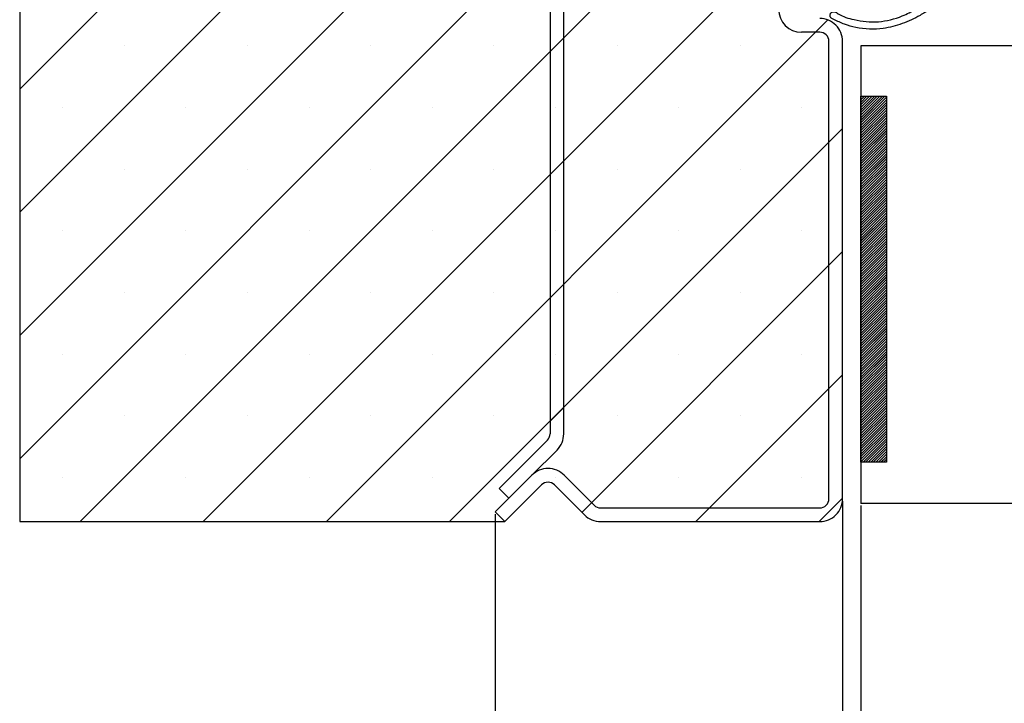
# Paper-space layout 'Feuille 1' of a CAD drawing. Extents: x 92 to 288, y -6 to 285.
# Drawn here: x 123 to 150, y 28 to 47 of the extents above; entities that cross this region are included whole.
import ezdxf

# ---------------------------------------------------------------- set-up
doc = ezdxf.new("R2010")
doc.units = 0
doc.header["$PDSIZE"] = -1
doc.linetypes.add('SLD-CONTINUE', pattern=[0])
doc.layers.get('0').update_dxf_attribs({"linetype": 'CONTINUOUS'})
doc.layers.get('Defpoints').update_dxf_attribs({"linetype": 'CONTINUOUS'})
doc.layers.add('FORMAT', color=7, linetype='SLD-CONTINUE')
doc.styles.add('SLDTEXTSTYLE0', font='TXT', dxfattribs={"width": 0.75})
doc.dimstyles.new('SLDDIMSTYLE2', dxfattribs={"dimtxt": 2.910417, "dimasz": 1.016, "dimexe": 0, "dimexo": 0.0625, "dimgap": 0.727604, "dimtad": 1, "dimlfac": 4, "dimrnd": 1e-09, "dimzin": 12, "dimdsep": 46, "dimtxsty": 'SLDTEXTSTYLE0', "dimblk1": 'DOT', "dimblk2": 'DOT', "dimsah": 1, "dimcen": 0.09, "dimadec": 0, "dimazin": 0, "dimtfac": 1, "dimtofl": 0, "dimtmove": 0, "dimatfit": 3, "dimldrblk": 'DOT', "dimfxl": 1, "dimtolj": 1, "dimtzin": 12, "dimarcsym": 0})

# ---------------------------------------------------------------- blocks, each defined once
blk = doc.blocks.new('SW_BROKEN_VIEW_0')
at = {"color": 0, "linetype": 'SLD-CONTINUE'}
blk.add_line((0, 0), (-0.265, 0.265), dxfattribs=at)
blk = doc.blocks.new('_DOT')
at = {"color": 0, "linetype": 'ByBlock'}
blk.add_line((-0.5, 0), (-1, 0), dxfattribs=at)
at = {"color": 0, "linetype": 'ByBlock', "const_width": 0.5}
blk.add_lwpolyline([(-0.25, 0, 1), (0.25, 0, 1)], format="xyb", close=True, dxfattribs=at)
blk = doc.blocks.new('*D53')
at = {"layer": 'Defpoints', "color": 0}
for p in [(149.054, 57.492), (236.591, 56.209), (236.591, 28.962)]:
    blk.add_point(p, dxfattribs=at)
at = {"layer": 'FORMAT', "color": 0, "lineweight": -2}
for p, q in [((149.054, 57.43), (149.054, 56.209)), ((150.07, 56.209), (235.575, 56.209)), ((236.591, 29.025), (236.591, 56.209))]:
    blk.add_line(p, q, dxfattribs=at)
at = {"layer": 'FORMAT', "color": 0, "lineweight": -2, "xscale": 1.016, "yscale": 1.016, "zscale": 1.016, "rotation": 180}
blk.add_blockref('_DOT', (149.054, 56.209), dxfattribs=at)
at = {"layer": 'FORMAT', "color": 0, "lineweight": -2, "xscale": 1.016, "yscale": 1.016, "zscale": 1.016}
blk.add_blockref('_DOT', (236.591, 56.209), dxfattribs=at)
at = {"layer": 'FORMAT', "color": 0, "insert": (192.822, 58.877), "char_height": 2.91042, "attachment_point": 5, "style": 'SLDTEXTSTYLE0'}
blk.add_mtext('\\A1;Passage libre vantail (L-75) :855', dxfattribs=at)
blk = doc.blocks.new('*D54')
at = {"layer": 'Defpoints', "color": 0}
for p in [(135.804, 33.382), (262.091, 33.382), (262.091, 7.559)]:
    blk.add_point(p, dxfattribs=at)
at = {"layer": 'FORMAT', "color": 0, "lineweight": -2}
for p, q in [((135.804, 33.32), (135.804, 7.559)), ((262.091, 33.32), (262.091, 7.559)), ((136.82, 7.559), (261.075, 7.559))]:
    blk.add_line(p, q, dxfattribs=at)
at = {"layer": 'FORMAT', "color": 0, "lineweight": -2, "xscale": 1.016, "yscale": 1.016, "zscale": 1.016, "rotation": 180}
blk.add_blockref('_DOT', (135.804, 7.559), dxfattribs=at)
at = {"layer": 'FORMAT', "color": 0, "lineweight": -2, "xscale": 1.016, "yscale": 1.016, "zscale": 1.016}
blk.add_blockref('_DOT', (262.091, 7.559), dxfattribs=at)
at = {"layer": 'FORMAT', "color": 0, "insert": (198.947, 9.742), "char_height": 2.91042, "attachment_point": 5, "style": 'SLDTEXTSTYLE0'}
blk.add_mtext('\\A1;Hors-tout huisserie (L+80) : 1010', dxfattribs=at)
blk = doc.blocks.new('*D55')
at = {"layer": 'Defpoints', "color": 0}
for p in [(145.304, 33.742), (252.591, 33.742), (252.591, 14.495)]:
    blk.add_point(p, dxfattribs=at)
at = {"layer": 'FORMAT', "color": 0, "lineweight": -2}
for p, q in [((145.304, 33.68), (145.304, 14.495)), ((252.591, 33.68), (252.591, 14.495)), ((146.32, 14.495), (251.575, 14.495))]:
    blk.add_line(p, q, dxfattribs=at)
at = {"layer": 'FORMAT', "color": 0, "lineweight": -2, "xscale": 1.016, "yscale": 1.016, "zscale": 1.016, "rotation": 180}
blk.add_blockref('_DOT', (145.304, 14.495), dxfattribs=at)
at = {"layer": 'FORMAT', "color": 0, "lineweight": -2, "xscale": 1.016, "yscale": 1.016, "zscale": 1.016}
blk.add_blockref('_DOT', (252.591, 14.495), dxfattribs=at)
at = {"layer": 'FORMAT', "color": 0, "insert": (196.675, 16.678), "char_height": 2.91042, "attachment_point": 5, "style": 'SLDTEXTSTYLE0'}
blk.add_mtext('\\A1;Fond de feuillure huisserie (L+4) : 934', dxfattribs=at)
blk = doc.blocks.new('*D57')
at = {"color": 0, "linetype": 'SLD-CONTINUE', "lineweight": -2}
for p, q in [((145.804, 33.555), (145.804, 20.112)), ((252.091, 33.555), (252.091, 20.112)), ((251.075, 20.112), (146.82, 20.112))]:
    blk.add_line(p, q, dxfattribs=at)
at = {"layer": 'Defpoints', "color": 0}
for p in [(145.804, 33.617), (252.091, 33.617), (145.804, 20.112)]:
    blk.add_point(p, dxfattribs=at)
at = {"color": 0, "lineweight": -2, "xscale": 1.016, "yscale": 1.016, "zscale": 1.016, "rotation": 180}
blk.add_blockref('_DOT', (145.804, 20.112), dxfattribs=at)
at = {"color": 0, "lineweight": -2, "xscale": 1.016, "yscale": 1.016, "zscale": 1.016}
blk.add_blockref('_DOT', (252.091, 20.112), dxfattribs=at)
at = {"color": 0, "insert": (198.947, 22.295), "char_height": 2.91042, "attachment_point": 5, "style": 'SLDTEXTSTYLE0'}
blk.add_mtext('\\A1;Cote nominale du vantail (L) : 930', dxfattribs=at)
blk = doc.blocks.new('SW_HATCH_0')
at = {"color": 0, "linetype": 'SLD-CONTINUE'}
for p, q in [((-112.796, 16.015), (-128.615, 0.196)), ((-106.49, 15.586), (-128.615, -6.539)), ((-105.709, 13), (-128.615, -9.906)), ((-102.865, 12.476), (-126.966, -11.625)), ((-114.013, 11.432), (-128.615, -3.171)), ((-102.74, 9.233), (-123.599, -11.625)), ((-106.521, 2.085), (-106.856, 1.75)), ((-106.856, 1.75), (-120.231, -11.625)), ((-125.753, 1.375), (-125.753, 1.375)), ((-122.385, 1.375), (-122.385, 1.375)), ((-119.018, 1.375), (-119.018, 1.375)), ((-115.65, 1.375), (-115.65, 1.375)), ((-113.74, 1.601), (-114.115, 1.226)), ((-112.283, 1.375), (-112.283, 1.375)), ((-108.915, 1.375), (-108.915, 1.375)), ((-105.589, 0), (-105.615, -0.026)), ((-105.519, 0), (-105.615, -0.096)), ((-105.449, 0), (-105.615, -0.166)), ((-105.379, 0), (-105.615, -0.236)), ((-105.309, 0), (-105.615, -0.307)), ((-105.239, 0), (-105.615, -0.377)), ((-105.168, 0), (-105.615, -0.447)), ((-105.098, 0), (-105.615, -0.517)), ((-105.028, 0), (-105.615, -0.587)), ((-104.958, 0), (-105.615, -0.657)), ((-104.915, -0.028), (-105.615, -0.728)), ((-104.915, -0.098), (-105.615, -0.798)), ((-104.915, -0.168), (-105.615, -0.868)), ((-104.915, -0.238), (-105.615, -0.938)), ((-127.437, -0.309), (-127.437, -0.309)), ((-124.069, -0.309), (-124.069, -0.309)), ((-120.702, -0.309), (-120.702, -0.309)), ((-117.334, -0.309), (-117.334, -0.309)), ((-113.966, -0.309), (-113.966, -0.309)), ((-110.599, -0.309), (-110.599, -0.309)), ((-107.231, -0.309), (-107.231, -0.309)), ((-104.915, -0.308), (-105.615, -1.008)), ((-104.915, -0.378), (-105.615, -1.078)), ((-104.915, -0.448), (-105.615, -1.148)), ((-104.915, -0.519), (-105.615, -1.219)), ((-104.915, -0.589), (-105.615, -1.289)), ((-104.915, -0.659), (-105.615, -1.359)), ((-104.915, -0.729), (-105.615, -1.429)), ((-104.915, -0.799), (-105.615, -1.499)), ((-106.115, -0.877), (-106.49, -1.252)), ((-104.915, -0.869), (-105.615, -1.569)), ((-104.915, -0.94), (-105.615, -1.64)), ((-104.915, -1.01), (-105.615, -1.71)), ((-106.49, -1.252), (-116.864, -11.625)), ((-104.915, -1.08), (-105.615, -1.78)), ((-104.915, -1.15), (-105.615, -1.85)), ((-104.915, -1.22), (-105.615, -1.92)), ((-104.915, -1.29), (-105.615, -1.99)), ((-104.915, -1.361), (-105.615, -2.061)), ((-104.915, -1.431), (-105.615, -2.131)), ((-104.915, -1.501), (-105.615, -2.201)), ((-104.915, -1.571), (-105.615, -2.271)), ((-113.74, -1.767), (-114.115, -2.142)), ((-104.915, -1.641), (-105.615, -2.341)), ((-104.915, -1.711), (-105.615, -2.411)), ((-104.915, -1.781), (-105.615, -2.481)), ((-104.915, -1.852), (-105.615, -2.552)), ((-125.753, -1.993), (-125.753, -1.993)), ((-122.385, -1.993), (-122.385, -1.993)), ((-119.018, -1.993), (-119.018, -1.993)), ((-115.65, -1.993), (-115.65, -1.993)), ((-112.283, -1.993), (-112.283, -1.993)), ((-108.915, -1.993), (-108.915, -1.993)), ((-104.915, -1.922), (-105.615, -2.622)), ((-104.915, -1.992), (-105.615, -2.692)), ((-104.915, -2.062), (-105.615, -2.762)), ((-104.915, -2.132), (-105.615, -2.832)), ((-104.915, -2.202), (-105.615, -2.902)), ((-104.915, -2.273), (-105.615, -2.973)), ((-104.915, -2.343), (-105.615, -3.043)), ((-104.915, -2.413), (-105.615, -3.113)), ((-104.915, -2.483), (-105.615, -3.183)), ((-104.915, -2.553), (-105.615, -3.253)), ((-104.915, -2.623), (-105.615, -3.323)), ((-104.915, -2.694), (-105.615, -3.394)), ((-104.915, -2.764), (-105.615, -3.464)), ((-104.915, -2.834), (-105.615, -3.534)), ((-104.915, -2.904), (-105.615, -3.604)), ((-104.915, -2.974), (-105.615, -3.674)), ((-104.915, -3.044), (-105.615, -3.744)), ((-104.915, -3.114), (-105.615, -3.814)), ((-104.915, -3.185), (-105.615, -3.885)), ((-104.915, -3.255), (-105.615, -3.955)), ((-104.915, -3.325), (-105.615, -4.025)), ((-104.915, -3.395), (-105.615, -4.095)), ((-104.915, -3.465), (-105.615, -4.165)), ((-127.437, -3.676), (-127.437, -3.676)), ((-124.069, -3.676), (-124.069, -3.676)), ((-120.702, -3.676), (-120.702, -3.676)), ((-117.334, -3.676), (-117.334, -3.676)), ((-113.966, -3.676), (-113.966, -3.676)), ((-110.599, -3.676), (-110.599, -3.676)), ((-107.231, -3.676), (-107.231, -3.676)), ((-104.915, -3.535), (-105.615, -4.235)), ((-104.915, -3.606), (-105.615, -4.306)), ((-104.915, -3.676), (-105.615, -4.376)), ((-104.915, -3.746), (-105.615, -4.446)), ((-104.915, -3.816), (-105.615, -4.516)), ((-104.915, -3.886), (-105.615, -4.586)), ((-104.915, -3.956), (-105.615, -4.656)), ((-104.915, -4.027), (-105.615, -4.727)), ((-106.115, -4.244), (-106.49, -4.619)), ((-104.915, -4.097), (-105.615, -4.797)), ((-104.915, -4.167), (-105.615, -4.867)), ((-104.915, -4.237), (-105.615, -4.937)), ((-104.915, -4.307), (-105.615, -5.007)), ((-104.915, -4.377), (-105.615, -5.077)), ((-104.915, -4.447), (-105.615, -5.147)), ((-104.915, -4.518), (-105.615, -5.218)), ((-106.49, -4.619), (-112.978, -11.107)), ((-104.915, -4.588), (-105.615, -5.288)), ((-104.915, -4.658), (-105.615, -5.358)), ((-104.915, -4.728), (-105.615, -5.428)), ((-104.915, -4.798), (-105.615, -5.498)), ((-104.915, -4.868), (-105.615, -5.568)), ((-104.915, -4.939), (-105.615, -5.639)), ((-104.915, -5.009), (-105.615, -5.709)), ((-104.915, -5.079), (-105.615, -5.779)), ((-125.753, -5.36), (-125.753, -5.36)), ((-122.385, -5.36), (-122.385, -5.36)), ((-119.018, -5.36), (-119.018, -5.36)), ((-115.65, -5.36), (-115.65, -5.36)), ((-113.74, -5.134), (-114.115, -5.509)), ((-112.283, -5.36), (-112.283, -5.36)), ((-108.915, -5.36), (-108.915, -5.36)), ((-104.915, -5.149), (-105.615, -5.849)), ((-104.915, -5.219), (-105.615, -5.919)), ((-104.915, -5.289), (-105.615, -5.989)), ((-104.915, -5.36), (-105.615, -6.06)), ((-104.915, -5.43), (-105.615, -6.13)), ((-104.915, -5.5), (-105.615, -6.2)), ((-104.915, -5.57), (-105.615, -6.27)), ((-104.915, -5.64), (-105.615, -6.34)), ((-104.915, -5.71), (-105.615, -6.41)), ((-104.915, -5.781), (-105.615, -6.481)), ((-104.915, -5.851), (-105.615, -6.551)), ((-104.915, -5.921), (-105.615, -6.621)), ((-104.915, -5.991), (-105.615, -6.691)), ((-104.915, -6.061), (-105.615, -6.761)), ((-104.915, -6.131), (-105.615, -6.831)), ((-104.915, -6.201), (-105.615, -6.901)), ((-104.915, -6.272), (-105.615, -6.972)), ((-104.915, -6.342), (-105.615, -7.042)), ((-104.915, -6.412), (-105.615, -7.112)), ((-104.915, -6.482), (-105.615, -7.182)), ((-104.915, -6.552), (-105.615, -7.252)), ((-104.915, -6.622), (-105.615, -7.322)), ((-104.915, -6.693), (-105.615, -7.393)), ((-104.915, -6.763), (-105.615, -7.463)), ((-104.915, -6.833), (-105.615, -7.533)), ((-104.915, -6.903), (-105.615, -7.603)), ((-104.915, -6.973), (-105.615, -7.673)), ((-127.437, -7.044), (-127.437, -7.044)), ((-124.069, -7.044), (-124.069, -7.044)), ((-120.702, -7.044), (-120.702, -7.044)), ((-117.334, -7.044), (-117.334, -7.044)), ((-113.966, -7.044), (-113.966, -7.044)), ((-110.599, -7.044), (-110.599, -7.044)), ((-107.231, -7.044), (-107.231, -7.044)), ((-104.915, -7.043), (-105.615, -7.743)), ((-104.915, -7.114), (-105.615, -7.814)), ((-104.915, -7.184), (-105.615, -7.884)), ((-104.915, -7.254), (-105.615, -7.954)), ((-104.915, -7.324), (-105.615, -8.024)), ((-104.915, -7.394), (-105.615, -8.094)), ((-104.915, -7.464), (-105.615, -8.164)), ((-104.915, -7.534), (-105.615, -8.234)), ((-106.115, -7.612), (-106.49, -7.987)), ((-104.915, -7.605), (-105.615, -8.305)), ((-104.915, -7.675), (-105.615, -8.375)), ((-104.915, -7.745), (-105.615, -8.445)), ((-106.49, -7.987), (-109.753, -11.25)), ((-104.915, -7.815), (-105.615, -8.515)), ((-104.915, -7.885), (-105.615, -8.585)), ((-104.915, -7.955), (-105.615, -8.655)), ((-104.915, -8.026), (-105.615, -8.726)), ((-104.915, -8.096), (-105.615, -8.796)), ((-104.915, -8.166), (-105.615, -8.866)), ((-104.915, -8.236), (-105.615, -8.936)), ((-104.915, -8.306), (-105.615, -9.006)), ((-113.74, -8.502), (-114.115, -8.877)), ((-104.915, -8.376), (-105.615, -9.076)), ((-104.915, -8.447), (-105.615, -9.147)), ((-104.915, -8.517), (-105.615, -9.217)), ((-104.915, -8.587), (-105.615, -9.287)), ((-125.753, -8.728), (-125.753, -8.728)), ((-122.385, -8.728), (-122.385, -8.728)), ((-119.018, -8.728), (-119.018, -8.728)), ((-115.65, -8.728), (-115.65, -8.728)), ((-112.283, -8.728), (-112.283, -8.728)), ((-108.915, -8.728), (-108.915, -8.728)), ((-104.915, -8.657), (-105.615, -9.357)), ((-104.915, -8.727), (-105.615, -9.427)), ((-104.915, -8.797), (-105.615, -9.497)), ((-104.915, -8.867), (-105.615, -9.567)), ((-104.915, -8.938), (-105.615, -9.638)), ((-104.915, -9.008), (-105.615, -9.708)), ((-104.915, -9.078), (-105.615, -9.778)), ((-104.915, -9.148), (-105.615, -9.848)), ((-104.915, -9.218), (-105.615, -9.918)), ((-104.915, -9.288), (-105.615, -9.988)), ((-104.915, -9.359), (-105.557, -10)), ((-104.915, -9.429), (-105.487, -10)), ((-104.915, -9.499), (-105.416, -10)), ((-104.915, -9.569), (-105.346, -10)), ((-104.915, -9.639), (-105.276, -10)), ((-104.915, -9.709), (-105.206, -10)), ((-104.915, -9.78), (-105.136, -10)), ((-104.915, -9.85), (-105.066, -10)), ((-104.915, -9.92), (-104.995, -10)), ((-104.915, -9.99), (-104.925, -10)), ((-127.437, -10.412), (-127.437, -10.412)), ((-124.069, -10.412), (-124.069, -10.412)), ((-120.702, -10.412), (-120.702, -10.412)), ((-117.334, -10.412), (-117.334, -10.412)), ((-113.966, -10.412), (-113.966, -10.412)), ((-110.599, -10.412), (-110.599, -10.412)), ((-107.231, -10.412), (-107.231, -10.412)), ((-106.115, -10.98), (-106.761, -11.625)), ((-112.978, -11.107), (-113.243, -11.372)), ((-109.753, -11.25), (-110.128, -11.625))]:
    blk.add_line(p, q, dxfattribs=at)

psp = doc.layouts.new('Feuille 1')

# ---------------------------------------------------------------- linework, layer by layer
at = {"color": 7, "linetype": 'SLD-CONTINUE'}
for p, q in [((122.80416, 64.61719), (122.80416, 33.11719)), ((137.30415, 62.21814), (137.30415, 35.51624)), ((137.67915, 35.51624), (137.67915, 62.21814)), ((138.62316, 60.75764), (122.80416, 44.93863)), ((138.62316, 60.75764), (122.80416, 44.93863)), ((138.62316, 60.75764), (122.80416, 44.93863)), ((144.92915, 60.32844), (122.80416, 38.20344)), ((144.92915, 60.32844), (122.80416, 38.20344)), ((144.92915, 60.32844), (122.80416, 38.20344)), ((145.7105, 57.74219), (122.80416, 34.83584)), ((145.7105, 57.74219), (122.80416, 34.83584)), ((145.7105, 57.74219), (122.80416, 34.83584)), ((148.55415, 57.21824), (124.4531, 33.11719)), ((148.55415, 57.21824), (124.4531, 33.11719)), ((148.55415, 57.21824), (124.4531, 33.11719)), ((137.40686, 56.17374), (122.80416, 41.57103)), ((137.40686, 56.17374), (122.80416, 41.57103)), ((137.40686, 56.17374), (122.80416, 41.57103)), ((148.67915, 53.97565), (127.82069, 33.11719)), ((148.67915, 53.97565), (127.82069, 33.11719)), ((148.67915, 53.97565), (127.82069, 33.11719)), ((144.89852, 46.82743), (144.56329, 46.49219)), ((144.89852, 46.82743), (144.56329, 46.49219)), ((144.89852, 46.82743), (144.56329, 46.49219)), ((144.56329, 46.49219), (131.18829, 33.11719)), ((144.56329, 46.49219), (131.18829, 33.11719)), ((144.56329, 46.49219), (131.18829, 33.11719)), ((137.67915, 46.34324), (137.30415, 45.96824)), ((137.67915, 46.34324), (137.30415, 45.96824)), ((137.67915, 46.34324), (137.30415, 45.96824)), ((144.67915, 46.49219), (144.17915, 46.49219)), ((144.92915, 33.74219), (144.92915, 46.24219)), ((145.30415, 33.74219), (145.30415, 46.24219)), ((203.73951, 46.11719), (145.80415, 46.11719)), ((145.80415, 46.11719), (145.80415, 33.61719)), ((145.83009, 44.74219), (145.80415, 44.71625)), ((145.90025, 44.74219), (145.80415, 44.64609)), ((145.97041, 44.74219), (145.80415, 44.57593)), ((146.04057, 44.74219), (145.80415, 44.50577)), ((146.11073, 44.74219), (145.80415, 44.43561)), ((146.18089, 44.74219), (145.80415, 44.36546)), ((146.25104, 44.74219), (145.80415, 44.2953)), ((146.3212, 44.74219), (145.80415, 44.22514)), ((146.39136, 44.74219), (145.80415, 44.15498)), ((146.46151, 44.74219), (145.80415, 44.08482)), ((145.83009, 44.74219), (145.80415, 44.71625)), ((145.90025, 44.74219), (145.80415, 44.64609)), ((145.97041, 44.74219), (145.80415, 44.57593)), ((146.04057, 44.74219), (145.80415, 44.50577)), ((146.11073, 44.74219), (145.80415, 44.43561)), ((146.18089, 44.74219), (145.80415, 44.36546)), ((146.25104, 44.74219), (145.80415, 44.2953)), ((146.3212, 44.74219), (145.80415, 44.22514)), ((146.39136, 44.74219), (145.80415, 44.15498)), ((146.46151, 44.74219), (145.80415, 44.08482)), ((145.83009, 44.74219), (145.80415, 44.71625)), ((145.90025, 44.74219), (145.80415, 44.64609)), ((145.97041, 44.74219), (145.80415, 44.57593)), ((146.04057, 44.74219), (145.80415, 44.50577)), ((146.11073, 44.74219), (145.80415, 44.43561)), ((146.18089, 44.74219), (145.80415, 44.36546)), ((146.25104, 44.74219), (145.80415, 44.2953)), ((146.3212, 44.74219), (145.80415, 44.22514)), ((146.39136, 44.74219), (145.80415, 44.15498)), ((146.46151, 44.74219), (145.80415, 44.08482)), ((145.80415, 34.74219), (145.80415, 44.74219)), ((145.80415, 44.74219), (146.50415, 44.74219)), ((146.50415, 44.71466), (145.80415, 44.01466)), ((146.50415, 44.71466), (145.80415, 44.01466)), ((146.50415, 44.71466), (145.80415, 44.01466)), ((146.50415, 44.74219), (146.50415, 34.74219)), ((146.50415, 44.64451), (145.80415, 43.94451)), ((146.50415, 44.64451), (145.80415, 43.94451)), ((146.50415, 44.64451), (145.80415, 43.94451)), ((146.50415, 44.57435), (145.80415, 43.87435)), ((146.50415, 44.57435), (145.80415, 43.87435)), ((146.50415, 44.57435), (145.80415, 43.87435)), ((146.50415, 44.50419), (145.80415, 43.80419)), ((146.50415, 44.50419), (145.80415, 43.80419)), ((146.50415, 44.50419), (145.80415, 43.80419)), ((146.50415, 44.43403), (145.80415, 43.73403)), ((146.50415, 44.43403), (145.80415, 43.73403)), ((146.50415, 44.43403), (145.80415, 43.73403)), ((146.50415, 44.36387), (145.80415, 43.66387)), ((146.50415, 44.36387), (145.80415, 43.66387)), ((146.50415, 44.36387), (145.80415, 43.66387)), ((146.50415, 44.29371), (145.80415, 43.59371)), ((146.50415, 44.29371), (145.80415, 43.59371)), ((146.50415, 44.29371), (145.80415, 43.59371)), ((146.50415, 44.22356), (145.80415, 43.52356)), ((146.50415, 44.22356), (145.80415, 43.52356)), ((146.50415, 44.22356), (145.80415, 43.52356)), ((146.50415, 44.1534), (145.80415, 43.4534)), ((146.50415, 44.1534), (145.80415, 43.4534)), ((146.50415, 44.1534), (145.80415, 43.4534)), ((146.50415, 44.08324), (145.80415, 43.38324)), ((146.50415, 44.08324), (145.80415, 43.38324)), ((146.50415, 44.08324), (145.80415, 43.38324)), ((146.50415, 44.01308), (145.80415, 43.31308)), ((146.50415, 44.01308), (145.80415, 43.31308)), ((146.50415, 44.01308), (145.80415, 43.31308)), ((146.50415, 43.94292), (145.80415, 43.24292)), ((146.50415, 43.94292), (145.80415, 43.24292)), ((146.50415, 43.94292), (145.80415, 43.24292)), ((145.30415, 43.86546), (144.92915, 43.49046)), ((145.30415, 43.86546), (144.92915, 43.49046)), ((145.30415, 43.86546), (144.92915, 43.49046)), ((146.50415, 43.87277), (145.80415, 43.17277)), ((146.50415, 43.87277), (145.80415, 43.17277)), ((146.50415, 43.87277), (145.80415, 43.17277)), ((146.50415, 43.80261), (145.80415, 43.10261)), ((146.50415, 43.80261), (145.80415, 43.10261)), ((146.50415, 43.80261), (145.80415, 43.10261)), ((146.50415, 43.73245), (145.80415, 43.03245)), ((146.50415, 43.73245), (145.80415, 43.03245)), ((146.50415, 43.73245), (145.80415, 43.03245)), ((146.50415, 43.66229), (145.80415, 42.96229)), ((146.50415, 43.66229), (145.80415, 42.96229)), ((146.50415, 43.66229), (145.80415, 42.96229)), ((144.92915, 43.49046), (134.55588, 33.11719)), ((144.92915, 43.49046), (134.55588, 33.11719)), ((144.92915, 43.49046), (134.55588, 33.11719)), ((146.50415, 43.59213), (145.80415, 42.89213)), ((146.50415, 43.59213), (145.80415, 42.89213)), ((146.50415, 43.59213), (145.80415, 42.89213)), ((146.50415, 43.52197), (145.80415, 42.82197)), ((146.50415, 43.52197), (145.80415, 42.82197)), ((146.50415, 43.52197), (145.80415, 42.82197)), ((146.50415, 43.45182), (145.80415, 42.75182)), ((146.50415, 43.45182), (145.80415, 42.75182)), ((146.50415, 43.45182), (145.80415, 42.75182)), ((146.50415, 43.38166), (145.80415, 42.68166)), ((146.50415, 43.38166), (145.80415, 42.68166)), ((146.50415, 43.38166), (145.80415, 42.68166)), ((146.50415, 43.3115), (145.80415, 42.6115)), ((146.50415, 43.3115), (145.80415, 42.6115)), ((146.50415, 43.3115), (145.80415, 42.6115)), ((146.50415, 43.24134), (145.80415, 42.54134)), ((146.50415, 43.24134), (145.80415, 42.54134)), ((146.50415, 43.24134), (145.80415, 42.54134)), ((146.50415, 43.17118), (145.80415, 42.47118)), ((146.50415, 43.17118), (145.80415, 42.47118)), ((146.50415, 43.17118), (145.80415, 42.47118)), ((146.50415, 43.10102), (145.80415, 42.40102)), ((146.50415, 43.10102), (145.80415, 42.40102)), ((146.50415, 43.10102), (145.80415, 42.40102)), ((137.67915, 42.97565), (137.30415, 42.60065)), ((137.67915, 42.97565), (137.30415, 42.60065)), ((137.67915, 42.97565), (137.30415, 42.60065)), ((146.50415, 43.03087), (145.80415, 42.33087)), ((146.50415, 43.03087), (145.80415, 42.33087)), ((146.50415, 43.03087), (145.80415, 42.33087)), ((146.50415, 42.96071), (145.80415, 42.26071)), ((146.50415, 42.96071), (145.80415, 42.26071)), ((146.50415, 42.96071), (145.80415, 42.26071)), ((146.50415, 42.89055), (145.80415, 42.19055)), ((146.50415, 42.89055), (145.80415, 42.19055)), ((146.50415, 42.89055), (145.80415, 42.19055)), ((146.50415, 42.82039), (145.80415, 42.12039)), ((146.50415, 42.82039), (145.80415, 42.12039)), ((146.50415, 42.82039), (145.80415, 42.12039)), ((146.50415, 42.75023), (145.80415, 42.05023)), ((146.50415, 42.75023), (145.80415, 42.05023)), ((146.50415, 42.75023), (145.80415, 42.05023)), ((146.50415, 42.68007), (145.80415, 41.98007)), ((146.50415, 42.68007), (145.80415, 41.98007)), ((146.50415, 42.68007), (145.80415, 41.98007)), ((146.50415, 42.60992), (145.80415, 41.90992)), ((146.50415, 42.60992), (145.80415, 41.90992)), ((146.50415, 42.60992), (145.80415, 41.90992)), ((146.50415, 42.53976), (145.80415, 41.83976)), ((146.50415, 42.53976), (145.80415, 41.83976)), ((146.50415, 42.53976), (145.80415, 41.83976)), ((146.50415, 42.4696), (145.80415, 41.7696)), ((146.50415, 42.4696), (145.80415, 41.7696)), ((146.50415, 42.4696), (145.80415, 41.7696)), ((146.50415, 42.39944), (145.80415, 41.69944)), ((146.50415, 42.39944), (145.80415, 41.69944)), ((146.50415, 42.39944), (145.80415, 41.69944)), ((146.50415, 42.32928), (145.80415, 41.62928)), ((146.50415, 42.32928), (145.80415, 41.62928)), ((146.50415, 42.32928), (145.80415, 41.62928)), ((146.50415, 42.25913), (145.80415, 41.55913)), ((146.50415, 42.25913), (145.80415, 41.55913)), ((146.50415, 42.25913), (145.80415, 41.55913)), ((146.50415, 42.18897), (145.80415, 41.48897)), ((146.50415, 42.18897), (145.80415, 41.48897)), ((146.50415, 42.18897), (145.80415, 41.48897)), ((146.50415, 42.11881), (145.80415, 41.41881)), ((146.50415, 42.11881), (145.80415, 41.41881)), ((146.50415, 42.11881), (145.80415, 41.41881)), ((146.50415, 42.04865), (145.80415, 41.34865)), ((146.50415, 42.04865), (145.80415, 41.34865)), ((146.50415, 42.04865), (145.80415, 41.34865)), ((146.50415, 41.97849), (145.80415, 41.27849)), ((146.50415, 41.97849), (145.80415, 41.27849)), ((146.50415, 41.97849), (145.80415, 41.27849)), ((146.50415, 41.90833), (145.80415, 41.20833)), ((146.50415, 41.90833), (145.80415, 41.20833)), ((146.50415, 41.90833), (145.80415, 41.20833)), ((146.50415, 41.83818), (145.80415, 41.13818)), ((146.50415, 41.83818), (145.80415, 41.13818)), ((146.50415, 41.83818), (145.80415, 41.13818)), ((146.50415, 41.76802), (145.80415, 41.06802)), ((146.50415, 41.76802), (145.80415, 41.06802)), ((146.50415, 41.76802), (145.80415, 41.06802)), ((146.50415, 41.69786), (145.80415, 40.99786)), ((146.50415, 41.69786), (145.80415, 40.99786)), ((146.50415, 41.69786), (145.80415, 40.99786)), ((146.50415, 41.6277), (145.80415, 40.9277)), ((146.50415, 41.6277), (145.80415, 40.9277)), ((146.50415, 41.6277), (145.80415, 40.9277)), ((146.50415, 41.55754), (145.80415, 40.85754)), ((146.50415, 41.55754), (145.80415, 40.85754)), ((146.50415, 41.55754), (145.80415, 40.85754)), ((146.50415, 41.48738), (145.80415, 40.78738)), ((146.50415, 41.48738), (145.80415, 40.78738)), ((146.50415, 41.48738), (145.80415, 40.78738)), ((146.50415, 41.41723), (145.80415, 40.71723)), ((146.50415, 41.41723), (145.80415, 40.71723)), ((146.50415, 41.41723), (145.80415, 40.71723)), ((146.50415, 41.34707), (145.80415, 40.64707)), ((146.50415, 41.34707), (145.80415, 40.64707)), ((146.50415, 41.34707), (145.80415, 40.64707)), ((146.50415, 41.27691), (145.80415, 40.57691)), ((146.50415, 41.27691), (145.80415, 40.57691)), ((146.50415, 41.27691), (145.80415, 40.57691)), ((146.50415, 41.20675), (145.80415, 40.50675)), ((146.50415, 41.20675), (145.80415, 40.50675)), ((146.50415, 41.20675), (145.80415, 40.50675)), ((146.50415, 41.13659), (145.80415, 40.43659)), ((146.50415, 41.13659), (145.80415, 40.43659)), ((146.50415, 41.13659), (145.80415, 40.43659)), ((146.50415, 41.06644), (145.80415, 40.36644)), ((146.50415, 41.06644), (145.80415, 40.36644)), ((146.50415, 41.06644), (145.80415, 40.36644)), ((146.50415, 40.99628), (145.80415, 40.29628)), ((146.50415, 40.99628), (145.80415, 40.29628)), ((146.50415, 40.99628), (145.80415, 40.29628)), ((146.50415, 40.92612), (145.80415, 40.22612)), ((146.50415, 40.92612), (145.80415, 40.22612)), ((146.50415, 40.92612), (145.80415, 40.22612)), ((146.50415, 40.85596), (145.80415, 40.15596)), ((146.50415, 40.85596), (145.80415, 40.15596)), ((146.50415, 40.85596), (145.80415, 40.15596)), ((146.50415, 40.7858), (145.80415, 40.0858)), ((146.50415, 40.7858), (145.80415, 40.0858)), ((146.50415, 40.7858), (145.80415, 40.0858)), ((146.50415, 40.71564), (145.80415, 40.01564)), ((146.50415, 40.71564), (145.80415, 40.01564)), ((146.50415, 40.71564), (145.80415, 40.01564)), ((145.30415, 40.49786), (144.92915, 40.12286)), ((145.30415, 40.49786), (144.92915, 40.12286)), ((145.30415, 40.49786), (144.92915, 40.12286)), ((146.50415, 40.64549), (145.80415, 39.94549)), ((146.50415, 40.64549), (145.80415, 39.94549)), ((146.50415, 40.64549), (145.80415, 39.94549)), ((146.50415, 40.57533), (145.80415, 39.87533)), ((146.50415, 40.57533), (145.80415, 39.87533)), ((146.50415, 40.57533), (145.80415, 39.87533)), ((146.50415, 40.50517), (145.80415, 39.80517)), ((146.50415, 40.50517), (145.80415, 39.80517)), ((146.50415, 40.50517), (145.80415, 39.80517)), ((146.50415, 40.43501), (145.80415, 39.73501)), ((146.50415, 40.43501), (145.80415, 39.73501)), ((146.50415, 40.43501), (145.80415, 39.73501)), ((144.92915, 40.12286), (138.44148, 33.63519)), ((144.92915, 40.12286), (138.44148, 33.63519)), ((144.92915, 40.12286), (138.44148, 33.63519)), ((146.50415, 40.36485), (145.80415, 39.66485)), ((146.50415, 40.36485), (145.80415, 39.66485)), ((146.50415, 40.36485), (145.80415, 39.66485)), ((146.50415, 40.29469), (145.80415, 39.59469)), ((146.50415, 40.29469), (145.80415, 39.59469)), ((146.50415, 40.29469), (145.80415, 39.59469)), ((146.50415, 40.22454), (145.80415, 39.52454)), ((146.50415, 40.22454), (145.80415, 39.52454)), ((146.50415, 40.22454), (145.80415, 39.52454)), ((146.50415, 40.15438), (145.80415, 39.45438)), ((146.50415, 40.15438), (145.80415, 39.45438)), ((146.50415, 40.15438), (145.80415, 39.45438)), ((146.50415, 40.08422), (145.80415, 39.38422)), ((146.50415, 40.08422), (145.80415, 39.38422)), ((146.50415, 40.08422), (145.80415, 39.38422)), ((146.50415, 40.01406), (145.80415, 39.31406)), ((146.50415, 40.01406), (145.80415, 39.31406)), ((146.50415, 40.01406), (145.80415, 39.31406)), ((146.50415, 39.9439), (145.80415, 39.2439)), ((146.50415, 39.9439), (145.80415, 39.2439)), ((146.50415, 39.9439), (145.80415, 39.2439)), ((146.50415, 39.87374), (145.80415, 39.17374)), ((146.50415, 39.87374), (145.80415, 39.17374)), ((146.50415, 39.87374), (145.80415, 39.17374)), ((137.67915, 39.60805), (137.30415, 39.23305)), ((137.67915, 39.60805), (137.30415, 39.23305)), ((137.67915, 39.60805), (137.30415, 39.23305)), ((146.50415, 39.80359), (145.80415, 39.10359)), ((146.50415, 39.80359), (145.80415, 39.10359)), ((146.50415, 39.80359), (145.80415, 39.10359)), ((146.50415, 39.73343), (145.80415, 39.03343)), ((146.50415, 39.73343), (145.80415, 39.03343)), ((146.50415, 39.73343), (145.80415, 39.03343)), ((146.50415, 39.66327), (145.80415, 38.96327)), ((146.50415, 39.66327), (145.80415, 38.96327)), ((146.50415, 39.66327), (145.80415, 38.96327)), ((146.50415, 39.59311), (145.80415, 38.89311)), ((146.50415, 39.59311), (145.80415, 38.89311)), ((146.50415, 39.59311), (145.80415, 38.89311)), ((146.50415, 39.52295), (145.80415, 38.82295)), ((146.50415, 39.52295), (145.80415, 38.82295)), ((146.50415, 39.52295), (145.80415, 38.82295)), ((146.50415, 39.4528), (145.80415, 38.7528)), ((146.50415, 39.4528), (145.80415, 38.7528)), ((146.50415, 39.4528), (145.80415, 38.7528)), ((146.50415, 39.38264), (145.80415, 38.68264)), ((146.50415, 39.38264), (145.80415, 38.68264)), ((146.50415, 39.38264), (145.80415, 38.68264)), ((146.50415, 39.31248), (145.80415, 38.61248)), ((146.50415, 39.31248), (145.80415, 38.61248)), ((146.50415, 39.31248), (145.80415, 38.61248)), ((146.50415, 39.24232), (145.80415, 38.54232)), ((146.50415, 39.24232), (145.80415, 38.54232)), ((146.50415, 39.24232), (145.80415, 38.54232)), ((146.50415, 39.17216), (145.80415, 38.47216)), ((146.50415, 39.17216), (145.80415, 38.47216)), ((146.50415, 39.17216), (145.80415, 38.47216)), ((146.50415, 39.102), (145.80415, 38.402)), ((146.50415, 39.102), (145.80415, 38.402)), ((146.50415, 39.102), (145.80415, 38.402)), ((146.50415, 39.03185), (145.80415, 38.33185)), ((146.50415, 39.03185), (145.80415, 38.33185)), ((146.50415, 39.03185), (145.80415, 38.33185)), ((146.50415, 38.96169), (145.80415, 38.26169)), ((146.50415, 38.96169), (145.80415, 38.26169)), ((146.50415, 38.96169), (145.80415, 38.26169)), ((146.50415, 38.89153), (145.80415, 38.19153)), ((146.50415, 38.89153), (145.80415, 38.19153)), ((146.50415, 38.89153), (145.80415, 38.19153)), ((146.50415, 38.82137), (145.80415, 38.12137)), ((146.50415, 38.82137), (145.80415, 38.12137)), ((146.50415, 38.82137), (145.80415, 38.12137)), ((146.50415, 38.75121), (145.80415, 38.05121)), ((146.50415, 38.75121), (145.80415, 38.05121)), ((146.50415, 38.75121), (145.80415, 38.05121)), ((146.50415, 38.68105), (145.80415, 37.98105)), ((146.50415, 38.68105), (145.80415, 37.98105)), ((146.50415, 38.68105), (145.80415, 37.98105)), ((146.50415, 38.6109), (145.80415, 37.9109)), ((146.50415, 38.6109), (145.80415, 37.9109)), ((146.50415, 38.6109), (145.80415, 37.9109)), ((146.50415, 38.54074), (145.80415, 37.84074)), ((146.50415, 38.54074), (145.80415, 37.84074)), ((146.50415, 38.54074), (145.80415, 37.84074)), ((146.50415, 38.47058), (145.80415, 37.77058)), ((146.50415, 38.47058), (145.80415, 37.77058)), ((146.50415, 38.47058), (145.80415, 37.77058)), ((146.50415, 38.40042), (145.80415, 37.70042)), ((146.50415, 38.40042), (145.80415, 37.70042)), ((146.50415, 38.40042), (145.80415, 37.70042)), ((146.50415, 38.33026), (145.80415, 37.63026)), ((146.50415, 38.33026), (145.80415, 37.63026)), ((146.50415, 38.33026), (145.80415, 37.63026)), ((146.50415, 38.26011), (145.80415, 37.56011)), ((146.50415, 38.26011), (145.80415, 37.56011)), ((146.50415, 38.26011), (145.80415, 37.56011)), ((146.50415, 38.18995), (145.80415, 37.48995)), ((146.50415, 38.18995), (145.80415, 37.48995)), ((146.50415, 38.18995), (145.80415, 37.48995)), ((146.50415, 38.11979), (145.80415, 37.41979)), ((146.50415, 38.11979), (145.80415, 37.41979)), ((146.50415, 38.11979), (145.80415, 37.41979)), ((146.50415, 38.04963), (145.80415, 37.34963)), ((146.50415, 38.04963), (145.80415, 37.34963)), ((146.50415, 38.04963), (145.80415, 37.34963)), ((146.50415, 37.97947), (145.80415, 37.27947)), ((146.50415, 37.97947), (145.80415, 37.27947)), ((146.50415, 37.97947), (145.80415, 37.27947)), ((146.50415, 37.90931), (145.80415, 37.20931)), ((146.50415, 37.90931), (145.80415, 37.20931)), ((146.50415, 37.90931), (145.80415, 37.20931)), ((146.50415, 37.83916), (145.80415, 37.13916)), ((146.50415, 37.83916), (145.80415, 37.13916)), ((146.50415, 37.83916), (145.80415, 37.13916)), ((146.50415, 37.769), (145.80415, 37.069)), ((146.50415, 37.769), (145.80415, 37.069)), ((146.50415, 37.769), (145.80415, 37.069)), ((146.50415, 37.69884), (145.80415, 36.99884)), ((146.50415, 37.69884), (145.80415, 36.99884)), ((146.50415, 37.69884), (145.80415, 36.99884)), ((146.50415, 37.62868), (145.80415, 36.92868)), ((146.50415, 37.62868), (145.80415, 36.92868)), ((146.50415, 37.62868), (145.80415, 36.92868)), ((146.50415, 37.55852), (145.80415, 36.85852)), ((146.50415, 37.55852), (145.80415, 36.85852)), ((146.50415, 37.55852), (145.80415, 36.85852)), ((146.50415, 37.48836), (145.80415, 36.78836)), ((146.50415, 37.48836), (145.80415, 36.78836)), ((146.50415, 37.48836), (145.80415, 36.78836)), ((146.50415, 37.41821), (145.80415, 36.71821)), ((146.50415, 37.41821), (145.80415, 36.71821)), ((146.50415, 37.41821), (145.80415, 36.71821)), ((146.50415, 37.34805), (145.80415, 36.64805)), ((146.50415, 37.34805), (145.80415, 36.64805)), ((146.50415, 37.34805), (145.80415, 36.64805)), ((146.50415, 37.27789), (145.80415, 36.57789)), ((146.50415, 37.27789), (145.80415, 36.57789)), ((146.50415, 37.27789), (145.80415, 36.57789)), ((146.50415, 37.20773), (145.80415, 36.50773)), ((146.50415, 37.20773), (145.80415, 36.50773)), ((146.50415, 37.20773), (145.80415, 36.50773)), ((145.30415, 37.13026), (144.92915, 36.75526)), ((145.30415, 37.13026), (144.92915, 36.75526)), ((145.30415, 37.13026), (144.92915, 36.75526)), ((146.50415, 37.13757), (145.80415, 36.43757)), ((146.50415, 37.13757), (145.80415, 36.43757)), ((146.50415, 37.13757), (145.80415, 36.43757)), ((146.50415, 37.06741), (145.80415, 36.36742)), ((146.50415, 37.06741), (145.80415, 36.36742)), ((146.50415, 37.06741), (145.80415, 36.36742)), ((146.50415, 36.99726), (145.80415, 36.29726)), ((146.50415, 36.99726), (145.80415, 36.29726)), ((146.50415, 36.99726), (145.80415, 36.29726)), ((146.50415, 36.9271), (145.80415, 36.2271)), ((146.50415, 36.9271), (145.80415, 36.2271)), ((146.50415, 36.9271), (145.80415, 36.2271)), ((144.92915, 36.75526), (141.66607, 33.49219)), ((144.92915, 36.75526), (141.66607, 33.49219)), ((144.92915, 36.75526), (141.66607, 33.49219)), ((146.50415, 36.85694), (145.80415, 36.15694)), ((146.50415, 36.85694), (145.80415, 36.15694)), ((146.50415, 36.85694), (145.80415, 36.15694)), ((146.50415, 36.78678), (145.80415, 36.08678)), ((146.50415, 36.78678), (145.80415, 36.08678)), ((146.50415, 36.78678), (145.80415, 36.08678)), ((146.50415, 36.71662), (145.80415, 36.01662)), ((146.50415, 36.71662), (145.80415, 36.01662)), ((146.50415, 36.71662), (145.80415, 36.01662)), ((146.50415, 36.64647), (145.80415, 35.94647)), ((146.50415, 36.64647), (145.80415, 35.94647)), ((146.50415, 36.64647), (145.80415, 35.94647)), ((146.50415, 36.57631), (145.80415, 35.87631)), ((146.50415, 36.57631), (145.80415, 35.87631)), ((146.50415, 36.57631), (145.80415, 35.87631)), ((146.50415, 36.50615), (145.80415, 35.80615)), ((146.50415, 36.50615), (145.80415, 35.80615)), ((146.50415, 36.50615), (145.80415, 35.80615)), ((146.50415, 36.43599), (145.80415, 35.73599)), ((146.50415, 36.43599), (145.80415, 35.73599)), ((146.50415, 36.43599), (145.80415, 35.73599)), ((146.50415, 36.36583), (145.80415, 35.66583)), ((146.50415, 36.36583), (145.80415, 35.66583)), ((146.50415, 36.36583), (145.80415, 35.66583)), ((137.67915, 36.24046), (137.30415, 35.86546)), ((137.67915, 36.24046), (137.30415, 35.86546)), ((137.67915, 36.24046), (137.30415, 35.86546)), ((146.50415, 36.29567), (145.80415, 35.59567)), ((146.50415, 36.29567), (145.80415, 35.59567)), ((146.50415, 36.29567), (145.80415, 35.59567)), ((146.50415, 36.22552), (145.80415, 35.52552)), ((146.50415, 36.22552), (145.80415, 35.52552)), ((146.50415, 36.22552), (145.80415, 35.52552)), ((146.50415, 36.15536), (145.80415, 35.45536)), ((146.50415, 36.15536), (145.80415, 35.45536)), ((146.50415, 36.15536), (145.80415, 35.45536)), ((146.50415, 36.0852), (145.80415, 35.3852)), ((146.50415, 36.0852), (145.80415, 35.3852)), ((146.50415, 36.0852), (145.80415, 35.3852)), ((146.50415, 36.01504), (145.80415, 35.31504)), ((146.50415, 36.01504), (145.80415, 35.31504)), ((146.50415, 36.01504), (145.80415, 35.31504)), ((146.50415, 35.94488), (145.80415, 35.24488)), ((146.50415, 35.94488), (145.80415, 35.24488)), ((146.50415, 35.94488), (145.80415, 35.24488)), ((146.50415, 35.87472), (145.80415, 35.17472)), ((146.50415, 35.87472), (145.80415, 35.17472)), ((146.50415, 35.87472), (145.80415, 35.17472)), ((146.50415, 35.80457), (145.80415, 35.10457)), ((146.50415, 35.80457), (145.80415, 35.10457)), ((146.50415, 35.80457), (145.80415, 35.10457)), ((146.50415, 35.73441), (145.80415, 35.03441)), ((146.50415, 35.73441), (145.80415, 35.03441)), ((146.50415, 35.73441), (145.80415, 35.03441)), ((146.50415, 35.66425), (145.80415, 34.96425)), ((146.50415, 35.66425), (145.80415, 34.96425)), ((146.50415, 35.66425), (145.80415, 34.96425)), ((146.50415, 35.59409), (145.80415, 34.89409)), ((146.50415, 35.59409), (145.80415, 34.89409)), ((146.50415, 35.59409), (145.80415, 34.89409)), ((137.23093, 35.33946), (135.91399, 34.02252)), ((146.50415, 35.52393), (145.80415, 34.82393)), ((146.50415, 35.52393), (145.80415, 34.82393)), ((146.50415, 35.52393), (145.80415, 34.82393)), ((146.50415, 35.45377), (145.80415, 34.75378)), ((146.50415, 35.45377), (145.80415, 34.75378)), ((146.50415, 35.45377), (145.80415, 34.75378)), ((146.50415, 35.38362), (145.86273, 34.74219)), ((146.50415, 35.38362), (145.86273, 34.74219)), ((146.50415, 35.38362), (145.86273, 34.74219)), ((146.50415, 35.31346), (145.93288, 34.74219)), ((146.50415, 35.31346), (145.93288, 34.74219)), ((146.50415, 35.31346), (145.93288, 34.74219)), ((136.8073, 34.3855), (137.49609, 35.0743)), ((146.50415, 35.2433), (146.00304, 34.74219)), ((146.50415, 35.2433), (146.00304, 34.74219)), ((146.50415, 35.2433), (146.00304, 34.74219)), ((146.50415, 35.17314), (146.0732, 34.74219)), ((146.50415, 35.17314), (146.0732, 34.74219)), ((146.50415, 35.17314), (146.0732, 34.74219)), ((146.50415, 35.10298), (146.14336, 34.74219)), ((146.50415, 35.10298), (146.14336, 34.74219)), ((146.50415, 35.10298), (146.14336, 34.74219)), ((146.50415, 35.03283), (146.21351, 34.74219)), ((146.50415, 35.03283), (146.21351, 34.74219)), ((146.50415, 35.03283), (146.21351, 34.74219)), ((146.50415, 34.74219), (145.80415, 34.74219)), ((146.50415, 34.96267), (146.28368, 34.74219)), ((146.50415, 34.96267), (146.28368, 34.74219)), ((146.50415, 34.96267), (146.28368, 34.74219)), ((146.50415, 34.89251), (146.35383, 34.74219)), ((146.50415, 34.89251), (146.35383, 34.74219)), ((146.50415, 34.89251), (146.35383, 34.74219)), ((146.50415, 34.82235), (146.42399, 34.74219)), ((146.50415, 34.82235), (146.42399, 34.74219)), ((146.50415, 34.82235), (146.42399, 34.74219)), ((146.50415, 34.75219), (146.49415, 34.74219)), ((146.50415, 34.75219), (146.49415, 34.74219)), ((146.50415, 34.75219), (146.49415, 34.74219)), ((135.80415, 33.38235), (136.8073, 34.3855)), ((137.69118, 34.3855), (138.51126, 33.56541)), ((135.91399, 34.02252), (136.17915, 33.75736)), ((136.06932, 33.11719), (137.07246, 34.12033)), ((137.42601, 34.12033), (138.24609, 33.30025)), ((136.17915, 33.75736), (135.80415, 33.38235)), ((145.30415, 33.76267), (144.65867, 33.11719)), ((145.30415, 33.76267), (144.65867, 33.11719)), ((145.30415, 33.76267), (144.65867, 33.11719)), ((136.06932, 33.11719), (135.80415, 33.38235)), ((138.44148, 33.63519), (138.17631, 33.37002)), ((138.44148, 33.63519), (138.17631, 33.37002)), ((138.44148, 33.63519), (138.17631, 33.37002)), ((138.68803, 33.49219), (144.67915, 33.49219)), ((141.66607, 33.49219), (141.29108, 33.11719)), ((141.66607, 33.49219), (141.29108, 33.11719)), ((141.66607, 33.49219), (141.29108, 33.11719)), ((200.66451, 33.61719), (145.80415, 33.61719)), ((122.80416, 33.11719), (136.06932, 33.11719)), ((138.68803, 33.11719), (144.67915, 33.11719))]:
    psp.add_line(p, q, dxfattribs=at)
for centre, radius, start, end in [((144.17915, 47.11719), 0.625, 180.000358, 269.999599), ((144.67916, 46.2422), 0.62499, 359.999265, 90.000692), ((144.67915, 46.24219), 0.25, 0.00041, 90.000551), ((137.05413, 35.51624), 0.25002, 315.003625, 359.999937), ((137.0542, 35.51622), 0.62495, 314.997761, 0.001657), ((137.24924, 33.94356), 0.62499, 44.99978, 135.00022), ((137.24923, 33.94356), 0.25, 44.999848, 135.000152), ((144.67915, 33.74219), 0.25, 269.999449, 359.99959), ((144.67916, 33.74218), 0.62499, 269.999381, 0.000705), ((138.68803, 33.74216), 0.24997, 224.99725, 270.001744), ((138.68803, 33.74217), 0.62498, 224.999178, 270.000396)]:
    psp.add_arc(centre, radius, start, end, dxfattribs=at)
psp.add_open_spline([(147.6882, 47.11719), (147.60049, 47.06122), (147.36162, 46.90881), (146.94017, 46.71374), (146.34845, 46.55786), (145.80276, 46.57802), (145.35481, 46.70239), (145.14107, 46.80652), (145.00684, 46.86374), (144.97283, 46.89952), (144.95987, 46.93051), (144.95769, 46.96394), (144.96675, 46.99622), (144.98598, 47.0237), (145.01321, 47.0432), (145.04539, 47.05284), (145.10761, 47.04815), (145.28101, 46.92902), (145.68002, 46.80281), (146.28716, 46.74106), (146.86653, 46.88892), (147.18939, 47.05388), (147.3133, 47.11719)], degree=3, knots=[0, 0, 0, 0, 0.05722481, 0.15584622, 0.25418605, 0.39159324, 0.45006099, 0.5085024, 0.52309072, 0.52912416, 0.53515767, 0.541191, 0.54722432, 0.55325758, 0.55929127, 0.56532484, 0.57135778, 0.59294438, 0.67747605, 0.80056875, 0.92345949, 1, 1, 1, 1], dxfattribs=at)

# ---------------------------------------------------------------- block references
psp.add_blockref('SW_HATCH_0', (251.41942, 44.74219), dxfattribs=at)
at = {"color": 7, "linetype": 'Continuous'}
psp.add_blockref('SW_BROKEN_VIEW_0', (136.06932, 33.11719), dxfattribs=at)

# ---------------------------------------------------------------- dimensions: what is measured, and where the dimension line sits
at = {"color": 7, "linetype": 'SLD-CONTINUE'}
dim = psp.add_linear_dim(base=(145.80415, 20.11232), p1=(252.09062, 33.61719), p2=(145.80415, 33.61719), text='Cote nominale du vantail (L) : 930', dimstyle='SLDDIMSTYLE2', dxfattribs=at)
dim.commit()
dim.dimension.update_dxf_attribs({"geometry": '*D57', "text_midpoint": (198.94738, 20.11232), "dimtype": 160})
at = {"layer": 'FORMAT'}
for base, p1, p2, text, picture, middle in [((236.59062, 56.20943), (149.05415, 57.49219), (236.59062, 28.96209), 'Passage libre vantail (L-75) :855', '*D53', (192.82238, 56.20943)), ((262.09062, 7.55914), (135.80415, 33.38235), (262.09062, 33.38235), 'Hors-tout huisserie (L+80) : 1010', '*D54', (198.94738, 7.55914))]:
    dim = psp.add_linear_dim(base=base, p1=p1, p2=p2, angle=0, text=text, dimstyle='SLDDIMSTYLE2', dxfattribs=at)
    dim.commit()
    dim.dimension.update_dxf_attribs({"geometry": picture, "text_midpoint": middle, "dimtype": 160})
dim = psp.add_linear_dim(base=(252.59062, 14.49495), p1=(145.30415, 33.74219), p2=(252.59062, 33.74219), text='Fond de feuillure huisserie (L+4) : 934', dimstyle='SLDDIMSTYLE2', dxfattribs=at)
dim.commit()
dim.dimension.update_dxf_attribs({"geometry": '*D55', "text_midpoint": (196.6749, 14.49495), "dimtype": 160})

doc.saveas('drawing.dxf')
